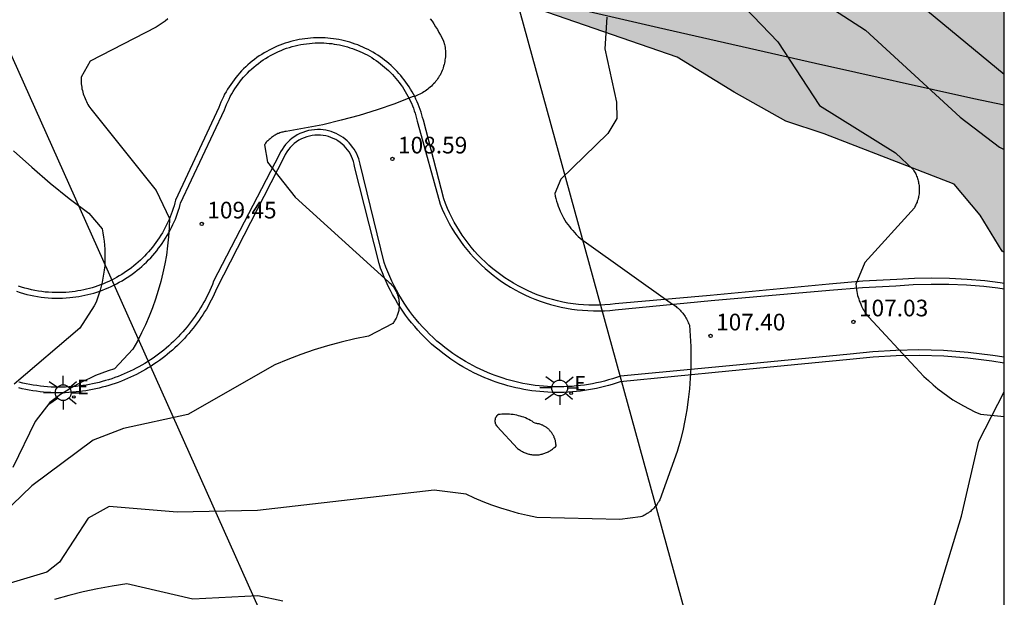
# Model space of a CAD drawing. Units: millimetres. Extents: x 584494 to 584844, y 4795540 to 4795790.
# Drawn here: x 584800 to 584844, y 4795635 to 4795661 of the extents above; entities that cross this region are included whole.
import ezdxf

# ---------------------------------------------------------------- set-up
doc = ezdxf.new("R2010")
doc.units = ezdxf.units.MM
for name, color, linetype in [('010106', 9, 'Continuous'), ('020104', 34, 'Continuous'), ('020204', 9, 'Continuous'), ('020308', 9, 'Continuous'), ('060113', 4, 'Continuous'), ('060135', 9, 'Continuous'), ('070101', 9, 'ALAMBRADA'), ('100106', 63, 'Continuous'), ('220104', 9, 'LINEA_ELECTRICA'), ('220207', 9, 'Continuous'), ('220307', 9, 'Continuous'), ('250206', 9, 'Continuous'), ('990504', 63, 'Continuous')]:
    doc.layers.add(name, color=color, linetype=linetype)
doc.layers.add('020105', color=24, linetype='Continuous', lineweight=30)
doc.styles.add('ARIAL', font='ARIAL.TTF', dxfattribs={"height": 1})
doc.styles.add('ROMANS', font='romans__.ttf', dxfattribs={"height": 1})
doc.linetypes.add('ALAMBRADA', pattern='A,1,[203,DONOSTI.shx,S=0.1,R=0,X=0,Y=0],1', length=2)
doc.linetypes.add('LINEA_ELECTRICA', pattern='A,7.5,-0.3,["E",Standard,S=0.25,R=0,X=-0.1,Y=-0.1],-0.3', length=8.1)

# ---------------------------------------------------------------- blocks, each defined once
blk = doc.blocks.new('COTAPU')
blk.add_circle((0, 0), 0.075)
blk = doc.blocks.new('REGALU')
blk.add_circle((0, 0), 0.055)
blk = doc.blocks.new('FAROLA')
for p, q in [((-0.63, 0.51), (-0.255, 0.245)), ((0, 0.355), (0, 0.755)), ((0.605, 0.49), (0.276, 0.223)), ((-0.355, 0), (-0.895, 0)), ((0.355, 0), (0.855, 0)), ((-0.65, -0.52), (-0.255, -0.24)), ((0, -0.355), (0, -0.755)), ((0.585, -0.52), (0.256, -0.246))]:
    blk.add_line(p, q)
blk.add_circle((0, 0), 0.355)

msp = doc.modelspace()

# ---------------------------------------------------------------- hatches: boundary and pattern name
at = {"layer": '990504'}
msp.add_hatch(color=256, dxfattribs=at).paths.add_polyline_path([(584835.798, 4795714.706), (584834.186, 4795713.428), (584831.667, 4795714.33), (584829.275, 4795715.722), (584826.467, 4795717.066), (584822.707, 4795716.802), (584820.683, 4795715.146), (584817.731, 4795712.138), (584812.347, 4795717.402), (584809.715, 4795720.298), (584807.115, 4795723.21), (584805.004, 4795726.298), (584802.94, 4795728.586), (584800.276, 4795729.418), (584799.164, 4795727.938), (584800.364, 4795723.138), (584801.571, 4795719.97), (584803.915, 4795716.498), (584805.603, 4795713.442), (584809.155, 4795710.106), (584812.115, 4795706.658), (584815.171, 4795703.786), (584817.739, 4795700.554), (584819.234, 4795696.219), (584819.602, 4795693.131), (584819.506, 4795690.483), (584818.962, 4795688.411), (584816.802, 4795684.803), (584813.546, 4795680.203), (584809.954, 4795674.715), (584805.722, 4795669.844), (584805.362, 4795667.908), (584805.898, 4795665.708), (584806.634, 4795664.284), (584809.21, 4795662.82), (584815.146, 4795662.196), (584817.698, 4795662.492), (584820.61, 4795662.716), (584823.546, 4795661.803), (584829.369, 4795659.787), (584831.937, 4795658.203), (584834.265, 4795656.899), (584836.001, 4795656.331), (584841.865, 4795654.067), (584843.025, 4795652.659), (584844.017, 4795651.043), (584844.115, 4795650.982), (584844.115, 4795675.333), (584843.657, 4795676.531), (584843.033, 4795678.819), (584842.993, 4795680.475), (584844.115, 4795681.419), (584844.117, 4795748.533), (584843.95, 4795748.643), (584838.302, 4795752.666), (584831.968, 4795757.745), (584826.857, 4795762.193), (584820.621, 4795767.755), (584816.256, 4795771.602), (584811.013, 4795775.978), (584807.079, 4795778.72), (584805.617, 4795779.303), (584805.057, 4795779.243), (584804.756, 4795778.775), (584804.794, 4795777.961), (584805.226, 4795776.52), (584807.003, 4795772.732), (584809.282, 4795768.924), (584811.335, 4795766.018), (584814.586, 4795761.789), (584816.509, 4795759.168), (584818.38, 4795756.077), (584819.518, 4795753.21), (584819.981, 4795750.093), (584819.726, 4795746.934), (584819.725, 4795744.35), (584820.006, 4795743.361), (584820.793, 4795741.908), (584822.932, 4795739.499), (584826.387, 4795733.798), (584831.332, 4795724.863), (584834.873, 4795719.356)])

# ---------------------------------------------------------------- linework, layer by layer
at = {"layer": '010106', "flags": 128}
msp.add_lwpolyline([(584494.122, 4795540.141), (584844.112, 4795540.133), (584844.118, 4795790.126), (584494.128, 4795790.134)], close=True, dxfattribs=at)
at = {"layer": '020104', "flags": 128}
for points, elevation in [([(584788.797, 4795692.42), (584790.767, 4795691.71), (584795.877, 4795689.06), (584814.026, 4795678.82), (584817.196, 4795677.25), (584822.746, 4795674.81), (584826.636, 4795672.06), (584829.666, 4795670.31), (584832.115, 4795667.11), (584834.015, 4795665.48), (584835.765, 4795664.43), (584840.305, 4795662.16), (584844.115, 4795659.019)], 104), ([(584830.165, 4795664.38), (584833.905, 4795660.47), (584835.785, 4795657.6), (584839.215, 4795655.48), (584840.015, 4795654.72), (584840.045, 4795654.67), (584840.075, 4795654.62), (584840.095, 4795654.57), (584840.125, 4795654.53), (584840.145, 4795654.48), (584840.165, 4795654.43), (584840.185, 4795654.38), (584840.205, 4795654.32), (584840.225, 4795654.27), (584840.235, 4795654.22), (584840.245, 4795654.17), (584840.255, 4795654.11), (584840.265, 4795654.06), (584840.275, 4795654), (584840.285, 4795653.95), (584840.285, 4795653.89), (584840.285, 4795653.84), (584840.285, 4795653.78), (584840.285, 4795653.73), (584840.275, 4795653.68), (584840.275, 4795653.62), (584840.265, 4795653.57), (584840.255, 4795653.51), (584840.245, 4795653.46), (584840.235, 4795653.41), (584840.215, 4795653.35), (584840.195, 4795653.3), (584840.185, 4795653.25), (584840.155, 4795653.2), (584840.135, 4795653.15), (584840.115, 4795653.1), (584840.085, 4795653.05), (584840.065, 4795653), (584837.835, 4795650.54), (584837.425, 4795649.561), (584837.435, 4795649.471), (584837.445, 4795649.391), (584837.455, 4795649.301), (584837.465, 4795649.221), (584837.485, 4795649.141), (584837.505, 4795649.051), (584837.525, 4795648.971), (584837.555, 4795648.891), (584837.575, 4795648.811), (584837.615, 4795648.731), (584837.645, 4795648.651), (584837.675, 4795648.571), (584837.715, 4795648.501), (584837.755, 4795648.421), (584837.805, 4795648.351), (584837.845, 4795648.271), (584837.895, 4795648.201), (584837.945, 4795648.131), (584838.005, 4795648.071), (584840.105, 4795645.811), (584840.295, 4795645.601), (584840.495, 4795645.401), (584840.695, 4795645.211), (584840.905, 4795645.021), (584841.125, 4795644.841), (584841.345, 4795644.671), (584841.575, 4795644.511), (584841.805, 4795644.351), (584842.045, 4795644.211), (584842.285, 4795644.071), (584842.535, 4795643.941), (584842.785, 4795643.811), (584843.045, 4795643.701), (584844.115, 4795643.596)], 106), ([(584818.236, 4795661.511), (584818.326, 4795661.401), (584818.406, 4795661.281), (584818.486, 4795661.151), (584818.566, 4795661.031), (584818.636, 4795660.901), (584818.706, 4795660.771), (584818.776, 4795660.641), (584818.836, 4795660.501), (584818.886, 4795660.361), (584818.906, 4795660.291), (584818.916, 4795660.221), (584818.916, 4795660.151), (584818.926, 4795660.081), (584818.926, 4795660.011), (584818.926, 4795659.941), (584818.926, 4795659.871), (584818.926, 4795659.801), (584818.916, 4795659.731), (584818.906, 4795659.661), (584818.896, 4795659.591), (584818.886, 4795659.521), (584818.866, 4795659.451), (584818.846, 4795659.381), (584818.826, 4795659.311), (584818.806, 4795659.241), (584818.776, 4795659.181), (584818.746, 4795659.111), (584818.716, 4795659.051), (584818.686, 4795658.981), (584818.646, 4795658.921), (584818.616, 4795658.861), (584818.576, 4795658.801), (584818.536, 4795658.741), (584818.486, 4795658.691), (584818.446, 4795658.631), (584818.396, 4795658.581), (584818.346, 4795658.531), (584818.296, 4795658.481), (584818.246, 4795658.431), (584818.186, 4795658.381), (584818.136, 4795658.341), (584818.076, 4795658.291), (584818.016, 4795658.251), (584817.956, 4795658.221), (584817.896, 4795658.181), (584817.836, 4795658.141), (584817.776, 4795658.111), (584817.706, 4795658.081), (584817.646, 4795658.061), (584817.576, 4795658.031), (584817.506, 4795658.011), (584817.436, 4795657.991), (584816.646, 4795657.681), (584815.846, 4795657.411), (584815.046, 4795657.161), (584814.226, 4795656.941), (584813.406, 4795656.741), (584812.576, 4795656.581), (584811.746, 4795656.441), (584811.696, 4795656.431), (584811.646, 4795656.421), (584811.606, 4795656.411), (584811.556, 4795656.401), (584811.516, 4795656.391), (584811.466, 4795656.371), (584811.426, 4795656.351), (584811.376, 4795656.341), (584811.336, 4795656.321), (584811.296, 4795656.301), (584811.256, 4795656.271), (584811.216, 4795656.251), (584811.176, 4795656.231), (584811.136, 4795656.201), (584811.096, 4795656.171), (584811.056, 4795656.141), (584811.026, 4795656.111), (584810.986, 4795656.081), (584810.956, 4795656.051), (584810.926, 4795656.021), (584810.886, 4795655.981), (584810.856, 4795655.951), (584810.826, 4795655.911), (584810.806, 4795655.871), (584810.776, 4795655.831), (584810.916, 4795655.061), (584812.156, 4795653.471), (584816.366, 4795649.661), (584816.396, 4795649.631), (584816.436, 4795649.601), (584816.466, 4795649.571), (584816.496, 4795649.531), (584816.526, 4795649.501), (584816.556, 4795649.461), (584816.586, 4795649.431), (584816.616, 4795649.391), (584816.636, 4795649.351), (584816.666, 4795649.311), (584816.686, 4795649.271), (584816.706, 4795649.231), (584816.726, 4795649.191), (584816.746, 4795649.141), (584816.766, 4795649.101), (584816.776, 4795649.061), (584816.796, 4795649.011), (584816.806, 4795648.971), (584816.816, 4795648.921), (584816.826, 4795648.881), (584816.836, 4795648.831), (584816.836, 4795648.791), (584816.846, 4795648.741), (584816.846, 4795648.701), (584816.846, 4795648.651), (584816.846, 4795648.601), (584816.846, 4795648.561), (584816.846, 4795648.511), (584816.836, 4795648.461), (584816.836, 4795648.421), (584816.826, 4795648.371), (584816.816, 4795648.331), (584816.806, 4795648.281), (584816.786, 4795648.241), (584816.776, 4795648.191), (584816.756, 4795648.151), (584816.746, 4795648.111), (584816.726, 4795648.061), (584816.706, 4795648.021), (584816.686, 4795647.981), (584816.656, 4795647.941), (584816.636, 4795647.901), (584816.606, 4795647.861), (584816.586, 4795647.831), (584816.556, 4795647.791), (584815.466, 4795647.221), (584814.846, 4795647.091), (584814.236, 4795646.951), (584813.616, 4795646.781), (584813.016, 4795646.591), (584812.416, 4795646.391), (584811.826, 4795646.161), (584811.236, 4795645.921), (584807.316, 4795643.681), (584804.416, 4795643.061), (584803.056, 4795642.531), (584800.296, 4795640.472), (584796.286, 4795636.622)], 108), ([(584826.206, 4795661.58), (584826.116, 4795660.16), (584826.645, 4795657.761), (584826.655, 4795657.021), (584826.245, 4795656.341), (584824.135, 4795654.281), (584823.855, 4795653.641), (584823.875, 4795653.521), (584823.905, 4795653.411), (584823.935, 4795653.301), (584823.975, 4795653.181), (584824.005, 4795653.071), (584824.055, 4795652.961), (584824.095, 4795652.851), (584824.145, 4795652.751), (584824.205, 4795652.641), (584824.255, 4795652.541), (584824.315, 4795652.441), (584824.375, 4795652.341), (584824.445, 4795652.241), (584824.515, 4795652.151), (584824.585, 4795652.061), (584824.665, 4795651.971), (584824.745, 4795651.881), (584824.825, 4795651.791), (584824.915, 4795651.711), (584824.995, 4795651.631), (584825.085, 4795651.561), (584825.185, 4795651.491), (584829.165, 4795648.661), (584829.225, 4795648.621), (584829.275, 4795648.591), (584829.325, 4795648.551), (584829.365, 4795648.511), (584829.415, 4795648.471), (584829.465, 4795648.431), (584829.505, 4795648.391), (584829.545, 4795648.341), (584829.585, 4795648.301), (584829.625, 4795648.251), (584829.665, 4795648.201), (584829.705, 4795648.151), (584829.735, 4795648.101), (584829.765, 4795648.041), (584829.795, 4795647.991), (584829.825, 4795647.941), (584829.855, 4795647.881), (584829.875, 4795647.821), (584829.895, 4795647.771), (584829.925, 4795647.711), (584829.965, 4795647.231), (584829.985, 4795646.751), (584829.995, 4795646.271), (584829.995, 4795645.791), (584829.965, 4795645.321), (584829.925, 4795644.841), (584829.875, 4795644.361), (584829.805, 4795643.891), (584829.725, 4795643.421), (584829.625, 4795642.951), (584829.505, 4795642.481), (584829.375, 4795642.021), (584828.595, 4795639.841), (584828.565, 4795639.791), (584828.535, 4795639.741), (584828.505, 4795639.701), (584828.475, 4795639.651), (584828.445, 4795639.601), (584828.405, 4795639.561), (584828.365, 4795639.521), (584828.325, 4795639.471), (584828.285, 4795639.431), (584828.245, 4795639.391), (584828.205, 4795639.361), (584828.165, 4795639.321), (584828.115, 4795639.291), (584828.075, 4795639.251), (584828.025, 4795639.221), (584827.975, 4795639.191), (584827.925, 4795639.161), (584827.875, 4795639.141), (584827.825, 4795639.111), (584827.775, 4795639.091), (584827.715, 4795639.071), (584826.785, 4795638.961), (584823.045, 4795639.051), (584822.635, 4795639.131), (584822.225, 4795639.231), (584821.825, 4795639.341), (584821.425, 4795639.461), (584821.025, 4795639.601), (584820.635, 4795639.751), (584820.245, 4795639.911), (584819.865, 4795640.091), (584818.425, 4795640.281), (584810.456, 4795639.361), (584806.836, 4795639.291), (584803.776, 4795639.542), (584802.826, 4795639.012), (584801.536, 4795637.032), (584800.966, 4795636.582), (584798.696, 4795635.912)], 107), ([(584806.426, 4795661.511), (584806.296, 4795661.411), (584806.156, 4795661.311), (584806.026, 4795661.221), (584805.886, 4795661.141), (584802.916, 4795659.601), (584802.516, 4795658.881), (584802.506, 4795658.801), (584802.506, 4795658.731), (584802.516, 4795658.651), (584802.516, 4795658.581), (584802.526, 4795658.501), (584802.536, 4795658.431), (584802.546, 4795658.351), (584802.566, 4795658.281), (584802.586, 4795658.201), (584802.606, 4795658.131), (584802.626, 4795658.061), (584802.656, 4795657.991), (584802.686, 4795657.921), (584802.716, 4795657.851), (584802.746, 4795657.781), (584802.776, 4795657.711), (584802.816, 4795657.651), (584802.856, 4795657.581), (584802.896, 4795657.521), (584802.946, 4795657.461), (584805.886, 4795653.781), (584806.496, 4795652.511), (584806.486, 4795652.101), (584806.456, 4795651.691), (584806.406, 4795651.281), (584806.356, 4795650.871), (584806.286, 4795650.471), (584806.196, 4795650.071), (584806.096, 4795649.671), (584805.986, 4795649.271), (584805.866, 4795648.881), (584805.726, 4795648.491), (584805.576, 4795648.111), (584805.416, 4795647.731), (584805.236, 4795647.361), (584805.046, 4795646.991), (584804.846, 4795646.631), (584804.016, 4795645.741), (584803.726, 4795645.651), (584803.446, 4795645.551), (584803.166, 4795645.441), (584802.886, 4795645.311), (584802.616, 4795645.181), (584802.356, 4795645.051), (584802.086, 4795644.901), (584801.836, 4795644.741), (584801.576, 4795644.581), (584801.336, 4795644.401), (584801.096, 4795644.221), (584800.436, 4795643.371), (584799.426, 4795641.302)], 109), ([(584821.315, 4795643.681), (584821.305, 4795643.681), (584821.295, 4795643.671), (584821.285, 4795643.661), (584821.275, 4795643.651), (584821.265, 4795643.651), (584821.255, 4795643.641), (584821.245, 4795643.631), (584821.235, 4795643.621), (584821.235, 4795643.611), (584821.225, 4795643.601), (584821.215, 4795643.591), (584821.215, 4795643.581), (584821.205, 4795643.571), (584821.195, 4795643.561), (584821.195, 4795643.551), (584821.185, 4795643.541), (584821.185, 4795643.531), (584821.175, 4795643.521), (584821.175, 4795643.501), (584821.175, 4795643.491), (584821.165, 4795643.481), (584821.165, 4795643.471), (584821.165, 4795643.461), (584821.165, 4795643.451), (584821.155, 4795643.431), (584821.155, 4795643.421), (584821.155, 4795643.411), (584821.155, 4795643.401), (584821.155, 4795643.391), (584821.155, 4795643.371), (584821.155, 4795643.361), (584821.155, 4795643.351), (584821.165, 4795643.341), (584821.165, 4795643.331), (584821.165, 4795643.311), (584821.165, 4795643.301), (584821.175, 4795643.291), (584821.175, 4795643.281), (584821.185, 4795643.271), (584821.185, 4795643.261), (584821.195, 4795643.251), (584821.195, 4795643.241), (584821.205, 4795643.221), (584821.205, 4795643.211), (584821.215, 4795643.201), (584821.225, 4795643.191), (584821.225, 4795643.181), (584821.235, 4795643.181), (584821.245, 4795643.171), (584821.255, 4795643.161), (584821.255, 4795643.151), (584821.265, 4795643.141), (584822.185, 4795642.151), (584822.225, 4795642.121), (584822.255, 4795642.101), (584822.295, 4795642.071), (584822.325, 4795642.051), (584822.365, 4795642.031), (584822.405, 4795642.011), (584822.445, 4795641.991), (584822.485, 4795641.971), (584822.525, 4795641.951), (584822.565, 4795641.941), (584822.605, 4795641.921), (584822.645, 4795641.911), (584822.685, 4795641.901), (584822.725, 4795641.891), (584822.765, 4795641.881), (584822.815, 4795641.881), (584822.855, 4795641.871), (584822.895, 4795641.871), (584822.945, 4795641.861), (584822.985, 4795641.861), (584823.025, 4795641.861), (584823.075, 4795641.871), (584823.115, 4795641.871), (584823.155, 4795641.871), (584823.205, 4795641.881), (584823.245, 4795641.891), (584823.285, 4795641.901), (584823.325, 4795641.911), (584823.365, 4795641.921), (584823.405, 4795641.941), (584823.445, 4795641.951), (584823.485, 4795641.971), (584823.525, 4795641.991), (584823.565, 4795642.001), (584823.605, 4795642.031), (584823.645, 4795642.051), (584823.675, 4795642.071), (584823.715, 4795642.091), (584823.755, 4795642.121), (584823.785, 4795642.151), (584823.815, 4795642.181), (584823.845, 4795642.201), (584823.885, 4795642.231), (584823.915, 4795642.271), (584823.915, 4795642.301), (584823.905, 4795642.341), (584823.905, 4795642.371), (584823.905, 4795642.411), (584823.895, 4795642.441), (584823.885, 4795642.481), (584823.885, 4795642.511), (584823.875, 4795642.541), (584823.865, 4795642.581), (584823.855, 4795642.611), (584823.835, 4795642.641), (584823.825, 4795642.681), (584823.815, 4795642.711), (584823.795, 4795642.741), (584823.775, 4795642.771), (584823.755, 4795642.801), (584823.745, 4795642.831), (584823.725, 4795642.861), (584823.695, 4795642.891), (584823.675, 4795642.921), (584823.655, 4795642.941), (584823.635, 4795642.971), (584823.605, 4795643.001), (584823.585, 4795643.021), (584823.555, 4795643.041), (584823.525, 4795643.071), (584823.495, 4795643.091), (584823.475, 4795643.111), (584823.445, 4795643.131), (584823.415, 4795643.151), (584823.385, 4795643.161), (584823.355, 4795643.181), (584823.315, 4795643.201), (584823.285, 4795643.211), (584823.255, 4795643.221), (584823.225, 4795643.241), (584823.185, 4795643.251), (584823.155, 4795643.261), (584823.115, 4795643.271), (584823.085, 4795643.271), (584823.045, 4795643.281), (584823.015, 4795643.281), (584822.975, 4795643.291), (584822.905, 4795643.331), (584822.835, 4795643.381), (584822.765, 4795643.421), (584822.695, 4795643.461), (584822.615, 4795643.491), (584822.535, 4795643.531), (584822.465, 4795643.561), (584822.385, 4795643.581), (584822.305, 4795643.611), (584822.225, 4795643.631), (584822.145, 4795643.651), (584822.055, 4795643.671), (584821.975, 4795643.681), (584821.895, 4795643.691), (584821.815, 4795643.701), (584821.725, 4795643.701), (584821.645, 4795643.701), (584821.555, 4795643.701), (584821.475, 4795643.701), (584821.395, 4795643.691), (584821.315, 4795643.681)], 108), ([(584811.605, 4795635.281), (584810.475, 4795635.521), (584807.546, 4795635.362), (584804.576, 4795636.052), (584803.916, 4795635.952), (584803.256, 4795635.832), (584802.606, 4795635.692), (584801.956, 4795635.532), (584801.316, 4795635.352)], 106)]:
    msp.add_lwpolyline(points, dxfattribs=dict(at, elevation=elevation))
at = {"layer": '020105', "flags": 128}
for points, elevation in [([(584801.663, 4795683.909), (584807.546, 4795680.36), (584815.986, 4795675.6), (584821.966, 4795673.06), (584823.476, 4795672.22), (584831.845, 4795664.9), (584837.865, 4795661), (584842.135, 4795657.08), (584843.905, 4795655.73), (584844.115, 4795655.621)], 105), ([(584799.466, 4795655.561), (584800.286, 4795654.821), (584801.116, 4795654.111), (584801.976, 4795653.421), (584802.856, 4795652.761), (584803.456, 4795652.051), (584803.496, 4795651.871), (584803.526, 4795651.681), (584803.546, 4795651.501), (584803.566, 4795651.311), (584803.586, 4795651.131), (584803.586, 4795650.941), (584803.586, 4795650.751), (584803.586, 4795650.571), (584803.576, 4795650.381), (584803.556, 4795650.191), (584803.526, 4795650.011), (584803.496, 4795649.831), (584803.466, 4795649.641), (584803.416, 4795649.461), (584803.366, 4795649.281), (584803.316, 4795649.101), (584803.246, 4795648.931), (584803.186, 4795648.751), (584803.106, 4795648.581), (584802.446, 4795647.571), (584799.486, 4795645.051)], 110)]:
    msp.add_lwpolyline(points, dxfattribs=dict(at, elevation=elevation))
at = {"layer": '060113'}
msp.add_polyline3d([(584844.115, 4795645.999, 106.649), (584843.563, 4795646.094, 106.684), (584842.478, 4795646.229, 106.756), (584841.388, 4795646.312, 106.829), (584840.295, 4795646.346, 106.901), (584839.247, 4795646.33, 106.966), (584838.2, 4795646.267, 107.032), (584837.158, 4795646.159, 107.097), (584831.708, 4795645.635, 107.43), (584826.799, 4795645.153, 107.709), (584826.625, 4795645.094, 107.718), (584826.45, 4795645.039, 107.727), (584826.274, 4795644.988, 107.736), (584826.097, 4795644.941, 107.745), (584825.919, 4795644.897, 107.754), (584825.74, 4795644.857, 107.763), (584825.56, 4795644.822, 107.772), (584825.379, 4795644.79, 107.781), (584825.198, 4795644.762, 107.79), (584825.016, 4795644.738, 107.799), (584824.834, 4795644.718, 107.808), (584824.651, 4795644.701, 107.818), (584824.468, 4795644.689, 107.827), (584824.285, 4795644.681, 107.836), (584824.101, 4795644.677, 107.845), (584823.918, 4795644.676, 107.854), (584823.735, 4795644.68, 107.863), (584823.551, 4795644.688, 107.872), (584823.368, 4795644.699, 107.881), (584823.185, 4795644.715, 107.89), (584823.003, 4795644.734, 107.899), (584822.821, 4795644.757, 107.908), (584822.64, 4795644.785, 107.917), (584822.459, 4795644.816, 107.926), (584822.279, 4795644.851, 107.935), (584822.1, 4795644.89, 107.944), (584821.921, 4795644.933, 107.953), (584821.744, 4795644.98, 107.962), (584821.568, 4795645.03, 107.971), (584821.392, 4795645.084, 107.98), (584821.218, 4795645.142, 107.989), (584821.046, 4795645.204, 107.999), (584820.874, 4795645.27, 108.008), (584820.705, 4795645.339, 108.017), (584820.536, 4795645.412, 108.026), (584820.37, 4795645.489, 108.035), (584820.205, 4795645.569, 108.044), (584820.041, 4795645.652, 108.053), (584819.88, 4795645.739, 108.062), (584819.72, 4795645.83, 108.071), (584819.533, 4795645.943, 108.082), (584819.348, 4795646.06, 108.094), (584819.166, 4795646.182, 108.105), (584818.988, 4795646.309, 108.116), (584818.812, 4795646.441, 108.127), (584818.641, 4795646.576, 108.139), (584818.472, 4795646.717, 108.15), (584818.308, 4795646.861, 108.161), (584818.147, 4795647.01, 108.172), (584817.99, 4795647.163, 108.184), (584817.837, 4795647.32, 108.195), (584817.689, 4795647.48, 108.206), (584817.544, 4795647.645, 108.218), (584817.404, 4795647.813, 108.229), (584817.268, 4795647.985, 108.24), (584817.137, 4795648.16, 108.251), (584817.01, 4795648.339, 108.263), (584816.888, 4795648.52, 108.274), (584816.77, 4795648.705, 108.285), (584816.658, 4795648.893, 108.297), (584816.55, 4795649.084, 108.308), (584816.447, 4795649.277, 108.319), (584816.349, 4795649.473, 108.33), (584816.256, 4795649.671, 108.342), (584816.169, 4795649.872, 108.353), (584816.086, 4795650.075, 108.364), (584816.009, 4795650.28, 108.376), (584815.938, 4795650.487, 108.387), (584814.838, 4795654.854, 108.632), (584814.816, 4795654.97, 108.648), (584814.785, 4795655.085, 108.663), (584814.747, 4795655.197, 108.679), (584814.701, 4795655.306, 108.695), (584814.647, 4795655.411, 108.71), (584814.586, 4795655.513, 108.726), (584814.518, 4795655.61, 108.742), (584814.443, 4795655.702, 108.757), (584814.362, 4795655.788, 108.773), (584814.275, 4795655.868, 108.789), (584814.182, 4795655.942, 108.804), (584814.085, 4795656.01, 108.82), (584813.983, 4795656.07, 108.836), (584813.877, 4795656.123, 108.851), (584813.767, 4795656.168, 108.867), (584813.655, 4795656.205, 108.883), (584813.54, 4795656.235, 108.899), (584813.424, 4795656.256, 108.914), (584813.306, 4795656.269, 108.93), (584813.178, 4795656.273, 108.949), (584813.051, 4795656.268, 108.967), (584812.924, 4795656.253, 108.986), (584812.799, 4795656.229, 109.005), (584812.676, 4795656.195, 109.023), (584812.556, 4795656.152, 109.042), (584812.44, 4795656.1, 109.061), (584812.328, 4795656.039, 109.079), (584812.22, 4795655.97, 109.098), (584812.119, 4795655.893, 109.117), (584812.023, 4795655.808, 109.135), (584811.935, 4795655.716, 109.154), (584811.853, 4795655.618, 109.173), (584811.78, 4795655.514, 109.192), (584811.714, 4795655.405, 109.21), (584811.657, 4795655.291, 109.229), (584808.627, 4795649.379, 109.652), (584808.567, 4795649.241, 109.659), (584808.505, 4795649.104, 109.665), (584808.44, 4795648.968, 109.672), (584808.372, 4795648.834, 109.679), (584808.302, 4795648.7, 109.686), (584808.229, 4795648.569, 109.692), (584808.154, 4795648.438, 109.699), (584808.076, 4795648.31, 109.706), (584807.996, 4795648.182, 109.713), (584807.913, 4795648.057, 109.719), (584807.827, 4795647.933, 109.726), (584807.74, 4795647.81, 109.733), (584807.649, 4795647.69, 109.74), (584807.557, 4795647.571, 109.746), (584807.462, 4795647.454, 109.753), (584807.365, 4795647.339, 109.76), (584807.266, 4795647.226, 109.767), (584807.164, 4795647.115, 109.773), (584807.061, 4795647.005, 109.78), (584806.955, 4795646.898, 109.787), (584806.847, 4795646.793, 109.794), (584806.737, 4795646.69, 109.8), (584806.625, 4795646.59, 109.807), (584806.512, 4795646.491, 109.814), (584806.396, 4795646.395, 109.821), (584806.278, 4795646.301, 109.827), (584806.159, 4795646.209, 109.834), (584806.038, 4795646.12, 109.841), (584805.915, 4795646.033, 109.848), (584805.79, 4795645.948, 109.854), (584805.664, 4795645.866, 109.861), (584805.536, 4795645.787, 109.868), (584805.407, 4795645.71, 109.874), (584805.276, 4795645.635, 109.881), (584805.144, 4795645.563, 109.888), (584805.01, 4795645.494, 109.895), (584804.876, 4795645.427, 109.901), (584804.739, 4795645.363, 109.908), (584804.602, 4795645.302, 109.915), (584804.463, 4795645.243, 109.922), (584804.323, 4795645.187, 109.928), (584804.183, 4795645.134, 109.935), (584804.041, 4795645.083, 109.942), (584803.898, 4795645.036, 109.949), (584803.754, 4795644.991, 109.955), (584803.61, 4795644.949, 109.962), (584803.464, 4795644.909, 109.969), (584803.318, 4795644.873, 109.976), (584803.172, 4795644.84, 109.982), (584803.024, 4795644.809, 109.989), (584802.876, 4795644.781, 109.996), (584802.728, 4795644.756, 110.003), (584802.579, 4795644.734, 110.009), (584802.43, 4795644.715, 110.016), (584802.28, 4795644.699, 110.023), (584802.118, 4795644.685, 110.03), (584801.956, 4795644.675, 110.038), (584801.794, 4795644.668, 110.045), (584801.631, 4795644.664, 110.052), (584801.469, 4795644.663, 110.06), (584801.306, 4795644.666, 110.067), (584801.144, 4795644.673, 110.074), (584800.982, 4795644.683, 110.082), (584800.82, 4795644.696, 110.089), (584800.658, 4795644.713, 110.096), (584800.497, 4795644.733, 110.104), (584800.336, 4795644.757, 110.111), (584800.176, 4795644.784, 110.118), (584800.016, 4795644.814, 110.126), (584799.857, 4795644.848, 110.133), (584799.699, 4795644.885, 110.14)], dxfattribs=at)
at = {"layer": '060135'}
for points in [[(584799.602, 4795649.236, 110.22), (584799.756, 4795649.185, 110.206), (584799.911, 4795649.139, 110.193), (584800.067, 4795649.097, 110.179), (584800.225, 4795649.06, 110.166), (584800.384, 4795649.027, 110.152), (584800.543, 4795648.999, 110.139), (584800.703, 4795648.975, 110.126), (584800.864, 4795648.956, 110.112), (584801.026, 4795648.941, 110.099), (584801.187, 4795648.931, 110.085), (584801.349, 4795648.925, 110.072), (584801.511, 4795648.925, 110.058), (584801.673, 4795648.928, 110.045), (584801.835, 4795648.936, 110.031), (584801.996, 4795648.949, 110.018), (584802.134, 4795648.964, 110.007), (584802.272, 4795648.982, 109.997), (584802.409, 4795649.003, 109.986), (584802.545, 4795649.028, 109.976), (584802.681, 4795649.056, 109.965), (584802.816, 4795649.087, 109.955), (584802.95, 4795649.122, 109.944), (584803.084, 4795649.159, 109.933), (584803.216, 4795649.2, 109.923), (584803.348, 4795649.245, 109.912), (584803.478, 4795649.292, 109.902), (584803.607, 4795649.342, 109.891), (584803.735, 4795649.396, 109.881), (584803.862, 4795649.453, 109.87), (584803.987, 4795649.513, 109.86), (584804.11, 4795649.575, 109.849), (584804.232, 4795649.641, 109.839), (584804.353, 4795649.71, 109.828), (584804.472, 4795649.781, 109.817), (584804.589, 4795649.856, 109.807), (584804.704, 4795649.933, 109.796), (584804.817, 4795650.013, 109.786), (584804.928, 4795650.096, 109.775), (584805.037, 4795650.182, 109.765), (584805.144, 4795650.27, 109.754), (584805.249, 4795650.36, 109.744), (584805.352, 4795650.454, 109.733), (584805.452, 4795650.549, 109.723), (584805.55, 4795650.647, 109.712), (584805.646, 4795650.748, 109.701), (584805.739, 4795650.85, 109.691), (584805.83, 4795650.955, 109.68), (584805.918, 4795651.062, 109.67), (584806.003, 4795651.172, 109.659), (584806.086, 4795651.283, 109.649), (584806.166, 4795651.396, 109.638), (584806.243, 4795651.511, 109.628), (584806.318, 4795651.628, 109.617), (584806.389, 4795651.747, 109.606), (584806.458, 4795651.867, 109.596), (584806.524, 4795651.989, 109.585), (584806.587, 4795652.113, 109.575), (584806.646, 4795652.238, 109.564), (584806.703, 4795652.365, 109.554), (584806.757, 4795652.493, 109.543), (584806.807, 4795652.622, 109.533), (584806.855, 4795652.752, 109.522), (584806.899, 4795652.884, 109.512), (584806.94, 4795653.016, 109.501), (584806.977, 4795653.15, 109.49), (584806.995, 4795653.207, 109.407), (584808.972, 4795657.409, 109.126), (584809.018, 4795657.532, 109.12), (584809.067, 4795657.654, 109.114), (584809.12, 4795657.775, 109.108), (584809.176, 4795657.894, 109.103), (584809.235, 4795658.011, 109.097), (584809.298, 4795658.126, 109.091), (584809.365, 4795658.24, 109.085), (584809.434, 4795658.352, 109.079), (584809.507, 4795658.461, 109.073), (584809.583, 4795658.568, 109.068), (584809.662, 4795658.674, 109.062), (584809.744, 4795658.776, 109.056), (584809.829, 4795658.877, 109.05), (584809.917, 4795658.975, 109.044), (584810.008, 4795659.07, 109.038), (584810.101, 4795659.162, 109.033), (584810.197, 4795659.252, 109.027), (584810.296, 4795659.339, 109.021), (584810.397, 4795659.423, 109.015), (584810.501, 4795659.504, 109.009), (584810.607, 4795659.582, 109.003), (584810.715, 4795659.657, 108.997), (584810.825, 4795659.729, 108.992), (584810.937, 4795659.798, 108.986), (584811.051, 4795659.863, 108.98), (584811.167, 4795659.925, 108.974), (584811.285, 4795659.984, 108.968), (584811.404, 4795660.039, 108.962), (584811.525, 4795660.09, 108.957), (584811.648, 4795660.138, 108.951), (584811.772, 4795660.183, 108.945), (584811.897, 4795660.224, 108.939), (584812.023, 4795660.261, 108.933), (584812.15, 4795660.295, 108.927), (584812.278, 4795660.325, 108.922), (584812.407, 4795660.351, 108.916), (584812.537, 4795660.373, 108.91), (584812.667, 4795660.392, 108.904), (584812.797, 4795660.407, 108.898), (584812.929, 4795660.418, 108.892), (584813.06, 4795660.425, 108.887), (584813.191, 4795660.428, 108.881), (584813.323, 4795660.428, 108.875), (584813.443, 4795660.424, 108.87), (584813.563, 4795660.417, 108.864), (584813.683, 4795660.407, 108.859), (584813.803, 4795660.394, 108.853), (584813.922, 4795660.377, 108.848), (584814.041, 4795660.358, 108.843), (584814.159, 4795660.335, 108.837), (584814.277, 4795660.309, 108.832), (584814.393, 4795660.28, 108.827), (584814.509, 4795660.248, 108.821), (584814.624, 4795660.212, 108.816), (584814.738, 4795660.174, 108.81), (584814.852, 4795660.133, 108.805), (584814.963, 4795660.089, 108.8), (584815.074, 4795660.042, 108.794), (584815.184, 4795659.991, 108.789), (584815.292, 4795659.938, 108.784), (584815.398, 4795659.883, 108.778), (584815.503, 4795659.824, 108.773), (584815.607, 4795659.762, 108.767), (584815.709, 4795659.698, 108.762), (584815.809, 4795659.631, 108.757), (584815.907, 4795659.562, 108.751), (584816.003, 4795659.49, 108.746), (584816.098, 4795659.415, 108.741), (584816.19, 4795659.338, 108.735), (584816.28, 4795659.259, 108.73), (584816.369, 4795659.177, 108.724), (584816.455, 4795659.093, 108.719), (584816.538, 4795659.006, 108.714), (584816.62, 4795658.917, 108.708), (584816.699, 4795658.827, 108.703), (584816.775, 4795658.734, 108.698), (584816.849, 4795658.639, 108.692), (584816.921, 4795658.542, 108.687), (584816.99, 4795658.443, 108.682), (584817.056, 4795658.343, 108.676), (584817.12, 4795658.241, 108.671), (584817.181, 4795658.137, 108.665), (584817.239, 4795658.032, 108.66), (584817.294, 4795657.925, 108.655), (584817.346, 4795657.816, 108.649), (584817.396, 4795657.707, 108.644), (584817.442, 4795657.596, 108.639), (584817.486, 4795657.483, 108.633), (584817.527, 4795657.37, 108.628), (584817.564, 4795657.256, 108.622), (584817.599, 4795657.141, 108.617), (584817.63, 4795657.024, 108.612), (584817.658, 4795656.907, 108.606), (584817.684, 4795656.79, 108.601), (584818.698, 4795653.154, 108.416), (584818.788, 4795652.934, 108.395), (584818.885, 4795652.718, 108.374), (584818.988, 4795652.504, 108.353), (584819.099, 4795652.294, 108.332), (584819.216, 4795652.087, 108.311), (584819.339, 4795651.885, 108.29), (584819.469, 4795651.686, 108.269), (584819.605, 4795651.491, 108.248), (584819.747, 4795651.301, 108.227), (584819.894, 4795651.115, 108.206), (584820.048, 4795650.934, 108.185), (584820.207, 4795650.758, 108.164), (584820.372, 4795650.587, 108.143), (584820.542, 4795650.421, 108.122), (584820.717, 4795650.261, 108.101), (584820.897, 4795650.106, 108.08), (584821.081, 4795649.957, 108.059), (584821.271, 4795649.814, 108.038), (584821.464, 4795649.677, 108.017), (584821.662, 4795649.546, 107.996), (584821.864, 4795649.421, 107.975), (584822.077, 4795649.299, 107.957), (584822.294, 4795649.183, 107.939), (584822.515, 4795649.075, 107.922), (584822.738, 4795648.974, 107.904), (584822.965, 4795648.88, 107.886), (584823.195, 4795648.794, 107.868), (584823.428, 4795648.715, 107.851), (584823.663, 4795648.644, 107.833), (584823.9, 4795648.581, 107.815), (584824.139, 4795648.525, 107.797), (584824.38, 4795648.477, 107.78), (584824.622, 4795648.437, 107.762), (584824.866, 4795648.405, 107.744), (584825.11, 4795648.38, 107.726), (584825.355, 4795648.364, 107.709), (584825.601, 4795648.356, 107.691), (584825.846, 4795648.355, 107.673), (584826.092, 4795648.363, 107.655), (584826.337, 4795648.378, 107.638), (584826.581, 4795648.402, 107.62), (584830.91, 4795648.822, 107.362), (584836.238, 4795649.285, 107.052), (584837.728, 4795649.408, 106.969), (584839.222, 4795649.485, 106.886), (584840.017, 4795649.539, 106.839), (584840.814, 4795649.563, 106.793), (584841.611, 4795649.559, 106.746), (584842.407, 4795649.525, 106.7), (584843.202, 4795649.462, 106.653), (584843.82, 4795649.393, 106.617), (584844.115, 4795649.352, 106.599)], [(584844.115, 4795649.593, 106.665), (584843.937, 4795649.619, 106.676), (584843.234, 4795649.701, 106.719), (584842.443, 4795649.768, 106.768), (584841.651, 4795649.808, 106.816), (584840.858, 4795649.822, 106.865), (584840.064, 4795649.808, 106.913), (584839.272, 4795649.767, 106.962), (584837.744, 4795649.691, 107.047), (584836.22, 4795649.558, 107.133), (584830.858, 4795649.051, 107.446), (584826.586, 4795648.665, 107.69), (584826.349, 4795648.638, 107.708), (584826.112, 4795648.619, 107.726), (584825.874, 4795648.608, 107.744), (584825.635, 4795648.604, 107.762), (584825.397, 4795648.609, 107.779), (584825.159, 4795648.621, 107.797), (584824.921, 4795648.641, 107.815), (584824.684, 4795648.67, 107.833), (584824.449, 4795648.705, 107.851), (584824.214, 4795648.749, 107.869), (584823.982, 4795648.801, 107.887), (584823.751, 4795648.86, 107.905), (584823.522, 4795648.926, 107.923), (584823.295, 4795649.001, 107.941), (584823.071, 4795649.082, 107.958), (584822.85, 4795649.171, 107.976), (584822.632, 4795649.268, 107.994), (584822.417, 4795649.371, 108.012), (584822.206, 4795649.481, 108.03), (584821.998, 4795649.599, 108.048), (584821.803, 4795649.718, 108.069), (584821.612, 4795649.843, 108.089), (584821.425, 4795649.974, 108.11), (584821.241, 4795650.111, 108.13), (584821.063, 4795650.254, 108.151), (584820.889, 4795650.402, 108.171), (584820.72, 4795650.556, 108.192), (584820.555, 4795650.715, 108.213), (584820.396, 4795650.879, 108.233), (584820.242, 4795651.048, 108.254), (584820.094, 4795651.222, 108.274), (584819.951, 4795651.4, 108.295), (584819.814, 4795651.583, 108.316), (584819.683, 4795651.77, 108.336), (584819.558, 4795651.962, 108.357), (584819.438, 4795652.157, 108.377), (584819.326, 4795652.356, 108.398), (584819.219, 4795652.558, 108.419), (584819.119, 4795652.764, 108.439), (584819.025, 4795652.972, 108.46), (584818.939, 4795653.184, 108.48), (584818.859, 4795653.398, 108.501), (584817.934, 4795656.941, 108.698), (584817.903, 4795657.063, 108.703), (584817.869, 4795657.185, 108.708), (584817.832, 4795657.306, 108.713), (584817.792, 4795657.426, 108.718), (584817.749, 4795657.545, 108.723), (584817.702, 4795657.662, 108.728), (584817.653, 4795657.779, 108.732), (584817.6, 4795657.894, 108.737), (584817.545, 4795658.008, 108.742), (584817.486, 4795658.12, 108.747), (584817.425, 4795658.23, 108.752), (584817.361, 4795658.339, 108.757), (584817.294, 4795658.446, 108.762), (584817.224, 4795658.552, 108.767), (584817.151, 4795658.655, 108.772), (584817.076, 4795658.757, 108.777), (584816.998, 4795658.856, 108.782), (584816.918, 4795658.954, 108.787), (584816.834, 4795659.049, 108.792), (584816.749, 4795659.143, 108.797), (584816.661, 4795659.233, 108.802), (584816.571, 4795659.322, 108.807), (584816.478, 4795659.408, 108.812), (584816.383, 4795659.492, 108.816), (584816.287, 4795659.573, 108.821), (584816.188, 4795659.652, 108.826), (584816.086, 4795659.728, 108.831), (584815.983, 4795659.801, 108.836), (584815.879, 4795659.872, 108.841), (584815.772, 4795659.94, 108.846), (584815.663, 4795660.005, 108.851), (584815.553, 4795660.067, 108.856), (584815.442, 4795660.126, 108.861), (584815.328, 4795660.182, 108.866), (584815.214, 4795660.236, 108.871), (584815.098, 4795660.286, 108.876), (584814.98, 4795660.333, 108.881), (584814.862, 4795660.377, 108.886), (584814.742, 4795660.419, 108.891), (584814.622, 4795660.456, 108.896), (584814.5, 4795660.491, 108.9), (584814.378, 4795660.523, 108.905), (584814.254, 4795660.551, 108.91), (584814.13, 4795660.576, 108.915), (584814.006, 4795660.598, 108.92), (584813.881, 4795660.616, 108.925), (584813.755, 4795660.632, 108.93), (584813.629, 4795660.644, 108.935), (584813.503, 4795660.652, 108.94), (584813.377, 4795660.658, 108.945), (584813.246, 4795660.66, 108.951), (584813.116, 4795660.658, 108.957), (584812.986, 4795660.653, 108.963), (584812.855, 4795660.645, 108.968), (584812.725, 4795660.633, 108.974), (584812.596, 4795660.617, 108.98), (584812.467, 4795660.598, 108.986), (584812.338, 4795660.576, 108.992), (584812.211, 4795660.55, 108.998), (584812.083, 4795660.52, 109.004), (584811.957, 4795660.488, 109.01), (584811.832, 4795660.451, 109.016), (584811.707, 4795660.412, 109.021), (584811.584, 4795660.369, 109.027), (584811.462, 4795660.322, 109.033), (584811.342, 4795660.273, 109.039), (584811.222, 4795660.22, 109.045), (584811.104, 4795660.164, 109.051), (584810.988, 4795660.105, 109.057), (584810.874, 4795660.043, 109.063), (584810.761, 4795659.977, 109.069), (584810.65, 4795659.909, 109.075), (584810.54, 4795659.838, 109.08), (584810.433, 4795659.763, 109.086), (584810.328, 4795659.686, 109.092), (584810.225, 4795659.606, 109.098), (584810.124, 4795659.523, 109.104), (584810.025, 4795659.438, 109.11), (584809.929, 4795659.35, 109.116), (584809.835, 4795659.259, 109.122), (584809.744, 4795659.166, 109.128), (584809.655, 4795659.071, 109.133), (584809.569, 4795658.973, 109.139), (584809.485, 4795658.872, 109.145), (584809.404, 4795658.77, 109.151), (584809.326, 4795658.665, 109.157), (584809.251, 4795658.559, 109.163), (584809.179, 4795658.45, 109.169), (584809.11, 4795658.339, 109.175), (584809.044, 4795658.227, 109.181), (584808.98, 4795658.113, 109.186), (584808.92, 4795657.997, 109.192), (584808.863, 4795657.88, 109.198), (584808.81, 4795657.761, 109.204), (584808.759, 4795657.641, 109.21), (584808.712, 4795657.519, 109.216), (584806.769, 4795653.343, 109.48), (584806.736, 4795653.215, 109.49), (584806.7, 4795653.087, 109.501), (584806.661, 4795652.96, 109.512), (584806.619, 4795652.835, 109.522), (584806.573, 4795652.71, 109.533), (584806.525, 4795652.587, 109.543), (584806.474, 4795652.464, 109.554), (584806.42, 4795652.343, 109.564), (584806.362, 4795652.224, 109.575), (584806.302, 4795652.105, 109.585), (584806.24, 4795651.989, 109.596), (584806.174, 4795651.873, 109.606), (584806.105, 4795651.76, 109.617), (584806.034, 4795651.648, 109.628), (584805.96, 4795651.538, 109.638), (584805.884, 4795651.43, 109.649), (584805.805, 4795651.323, 109.659), (584805.723, 4795651.219, 109.67), (584805.639, 4795651.116, 109.68), (584805.552, 4795651.016, 109.691), (584805.463, 4795650.918, 109.701), (584805.371, 4795650.822, 109.712), (584805.278, 4795650.728, 109.723), (584805.182, 4795650.637, 109.733), (584805.084, 4795650.547, 109.744), (584804.983, 4795650.461, 109.754), (584804.881, 4795650.377, 109.765), (584804.776, 4795650.295, 109.775), (584804.67, 4795650.216, 109.786), (584804.562, 4795650.139, 109.796), (584804.452, 4795650.065, 109.807), (584804.34, 4795649.994, 109.817), (584804.226, 4795649.925, 109.828), (584804.111, 4795649.86, 109.839), (584803.994, 4795649.797, 109.849), (584803.876, 4795649.737, 109.86), (584803.757, 4795649.68, 109.87), (584803.636, 4795649.625, 109.881), (584803.513, 4795649.574, 109.891), (584803.39, 4795649.526, 109.902), (584803.265, 4795649.481, 109.912), (584803.14, 4795649.438, 109.923), (584803.013, 4795649.399, 109.933), (584802.885, 4795649.363, 109.944), (584802.757, 4795649.33, 109.955), (584802.628, 4795649.3, 109.965), (584802.498, 4795649.273, 109.976), (584802.367, 4795649.25, 109.986), (584802.236, 4795649.229, 109.997), (584802.105, 4795649.212, 110.007), (584801.973, 4795649.198, 110.018), (584801.819, 4795649.186, 110.031), (584801.664, 4795649.178, 110.045), (584801.509, 4795649.175, 110.058), (584801.354, 4795649.175, 110.072), (584801.199, 4795649.181, 110.085), (584801.045, 4795649.19, 110.099), (584800.89, 4795649.204, 110.112), (584800.737, 4795649.223, 110.126), (584800.583, 4795649.245, 110.139), (584800.431, 4795649.273, 110.152), (584800.279, 4795649.304, 110.166), (584800.128, 4795649.34, 110.179), (584799.979, 4795649.38, 110.193), (584799.83, 4795649.424, 110.206), (584799.683, 4795649.472, 110.22)], [(584844.115, 4795646.262, 106.572), (584843.606, 4795646.349, 106.604), (584842.495, 4795646.482, 106.679), (584841.378, 4795646.563, 106.754), (584840.26, 4795646.593, 106.829), (584839.226, 4795646.574, 106.892), (584838.193, 4795646.512, 106.956), (584837.164, 4795646.407, 107.019), (584831.732, 4795645.872, 107.368), (584826.814, 4795645.41, 107.622), (584826.639, 4795645.35, 107.632), (584826.462, 4795645.293, 107.641), (584826.284, 4795645.241, 107.651), (584826.104, 4795645.193, 107.661), (584825.924, 4795645.149, 107.67), (584825.743, 4795645.109, 107.68), (584825.561, 4795645.072, 107.689), (584825.378, 4795645.04, 107.699), (584825.195, 4795645.012, 107.709), (584825.011, 4795644.988, 107.718), (584824.826, 4795644.969, 107.728), (584824.641, 4795644.953, 107.738), (584824.456, 4795644.941, 107.747), (584824.27, 4795644.934, 107.757), (584824.085, 4795644.931, 107.767), (584823.899, 4795644.932, 107.776), (584823.714, 4795644.937, 107.786), (584823.528, 4795644.946, 107.795), (584823.343, 4795644.959, 107.805), (584823.159, 4795644.977, 107.815), (584822.974, 4795644.998, 107.824), (584822.79, 4795645.024, 107.834), (584822.607, 4795645.054, 107.844), (584822.425, 4795645.088, 107.853), (584822.243, 4795645.125, 107.863), (584822.062, 4795645.167, 107.873), (584821.882, 4795645.213, 107.882), (584821.704, 4795645.263, 107.892), (584821.526, 4795645.317, 107.902), (584821.35, 4795645.375, 107.911), (584821.175, 4795645.437, 107.921), (584821.001, 4795645.503, 107.93), (584820.829, 4795645.572, 107.94), (584820.659, 4795645.646, 107.95), (584820.49, 4795645.723, 107.959), (584820.323, 4795645.804, 107.969), (584820.158, 4795645.889, 107.979), (584819.995, 4795645.977, 107.988), (584819.833, 4795646.069, 107.998), (584819.639, 4795646.186, 108.009), (584819.449, 4795646.308, 108.021), (584819.261, 4795646.436, 108.033), (584819.078, 4795646.569, 108.044), (584818.897, 4795646.706, 108.056), (584818.721, 4795646.848, 108.067), (584818.549, 4795646.996, 108.079), (584818.381, 4795647.147, 108.09), (584818.216, 4795647.304, 108.102), (584818.057, 4795647.464, 108.113), (584817.901, 4795647.629, 108.125), (584817.751, 4795647.799, 108.136), (584817.605, 4795647.972, 108.148), (584817.463, 4795648.149, 108.159), (584817.327, 4795648.33, 108.171), (584817.195, 4795648.515, 108.183), (584817.069, 4795648.703, 108.194), (584816.948, 4795648.894, 108.206), (584816.832, 4795649.089, 108.217), (584816.721, 4795649.287, 108.229), (584816.616, 4795649.487, 108.24), (584816.517, 4795649.691, 108.252), (584816.423, 4795649.897, 108.263), (584816.334, 4795650.106, 108.275), (584816.251, 4795650.317, 108.286), (584816.175, 4795650.53, 108.298), (584815.086, 4795654.966, 108.557), (584815.059, 4795655.084, 108.571), (584815.024, 4795655.2, 108.586), (584814.983, 4795655.314, 108.6), (584814.934, 4795655.425, 108.615), (584814.878, 4795655.533, 108.629), (584814.816, 4795655.637, 108.643), (584814.747, 4795655.737, 108.658), (584814.672, 4795655.833, 108.672), (584814.592, 4795655.923, 108.687), (584814.506, 4795656.009, 108.701), (584814.414, 4795656.088, 108.716), (584814.318, 4795656.162, 108.73), (584814.217, 4795656.23, 108.744), (584814.112, 4795656.291, 108.759), (584814.004, 4795656.345, 108.773), (584813.892, 4795656.393, 108.788), (584813.778, 4795656.433, 108.802), (584813.661, 4795656.466, 108.817), (584813.543, 4795656.492, 108.831), (584813.423, 4795656.51, 108.845), (584813.302, 4795656.521, 108.86), (584813.165, 4795656.524, 108.876), (584813.029, 4795656.517, 108.892), (584812.894, 4795656.5, 108.909), (584812.76, 4795656.474, 108.925), (584812.628, 4795656.439, 108.941), (584812.5, 4795656.395, 108.957), (584812.374, 4795656.341, 108.974), (584812.253, 4795656.279, 108.99), (584812.136, 4795656.208, 109.006), (584812.025, 4795656.129, 109.022), (584811.92, 4795656.043, 109.038), (584811.821, 4795655.949, 109.055), (584811.728, 4795655.849, 109.071), (584811.643, 4795655.742, 109.087), (584811.566, 4795655.63, 109.103), (584811.497, 4795655.512, 109.12), (584811.437, 4795655.39, 109.136), (584808.483, 4795649.686, 109.562), (584808.428, 4795649.548, 109.568), (584808.37, 4795649.41, 109.575), (584808.309, 4795649.274, 109.581), (584808.246, 4795649.139, 109.587), (584808.18, 4795649.005, 109.594), (584808.112, 4795648.873, 109.6), (584808.041, 4795648.742, 109.606), (584807.967, 4795648.612, 109.613), (584807.89, 4795648.484, 109.619), (584807.811, 4795648.358, 109.625), (584807.73, 4795648.233, 109.631), (584807.646, 4795648.11, 109.638), (584807.56, 4795647.988, 109.644), (584807.471, 4795647.868, 109.65), (584807.38, 4795647.75, 109.657), (584807.286, 4795647.634, 109.663), (584807.19, 4795647.52, 109.669), (584807.092, 4795647.408, 109.676), (584806.992, 4795647.297, 109.682), (584806.889, 4795647.189, 109.688), (584806.785, 4795647.083, 109.695), (584806.678, 4795646.979, 109.701), (584806.569, 4795646.877, 109.707), (584806.458, 4795646.777, 109.714), (584806.346, 4795646.68, 109.72), (584806.231, 4795646.584, 109.726), (584806.114, 4795646.492, 109.733), (584805.996, 4795646.401, 109.739), (584805.876, 4795646.313, 109.745), (584805.754, 4795646.227, 109.752), (584805.63, 4795646.144, 109.758), (584805.505, 4795646.063, 109.764), (584805.378, 4795645.985, 109.771), (584805.249, 4795645.909, 109.777), (584805.119, 4795645.836, 109.783), (584804.988, 4795645.765, 109.79), (584804.855, 4795645.698, 109.796), (584804.721, 4795645.632, 109.802), (584804.586, 4795645.57, 109.809), (584804.449, 4795645.51, 109.815), (584804.311, 4795645.453, 109.821), (584804.173, 4795645.399, 109.828), (584804.033, 4795645.347, 109.834), (584803.892, 4795645.299, 109.84), (584803.75, 4795645.253, 109.847), (584803.607, 4795645.21, 109.853), (584803.464, 4795645.17, 109.859), (584803.319, 4795645.132, 109.866), (584803.174, 4795645.098, 109.872), (584803.028, 4795645.067, 109.878), (584802.882, 4795645.038, 109.885), (584802.735, 4795645.012, 109.891), (584802.588, 4795644.99, 109.897), (584802.44, 4795644.97, 109.904), (584802.292, 4795644.953, 109.91), (584802.131, 4795644.939, 109.918), (584801.969, 4795644.927, 109.927), (584801.807, 4795644.919, 109.935), (584801.646, 4795644.915, 109.944), (584801.484, 4795644.914, 109.952), (584801.322, 4795644.917, 109.96), (584801.16, 4795644.923, 109.969), (584800.999, 4795644.933, 109.977), (584800.837, 4795644.947, 109.986), (584800.676, 4795644.963, 109.994), (584800.516, 4795644.984, 110.003), (584800.356, 4795645.007, 110.011), (584800.196, 4795645.035, 110.02), (584800.037, 4795645.065, 110.028), (584799.879, 4795645.099, 110.036), (584799.721, 4795645.137, 110.045)]]:
    msp.add_polyline3d(points, dxfattribs=at)
at = {"layer": '070101'}
msp.add_polyline3d([(584844.115, 4795657.616, 105.766), (584842.745, 4795657.905, 105.828), (584835.609, 4795659.505, 106.228), (584828.537, 4795661.113, 106.804), (584822.026, 4795662.625, 107.26), (584816.706, 4795663.746, 107.636), (584812.138, 4795664.658, 108.02), (584810.378, 4795665.186, 108.252), (584809.37, 4795665.546, 108.348), (584807.138, 4795666.538, 108.684), (584804.674, 4795667.682, 109.044), (584801.778, 4795669.138, 109.492), (584799.826, 4795670.098, 109.852), (584797.491, 4795671.058, 110.244), (584795.123, 4795671.722, 110.484), (584792.715, 4795672.362, 110.804), (584789.995, 4795672.834, 111.148), (584787.899, 4795673.218, 111.436), (584784.075, 4795674.034, 111.756), (584780.643, 4795674.538, 112.22), (584776.437, 4795675.254, 112.694), (584765.358, 4795677.981, 113.507)], dxfattribs=at)
at = {"layer": '100106', "flags": 128}
for points, elevation in [([(584844.115, 4795650.982), (584844.017, 4795651.043), (584843.025, 4795652.659), (584841.865, 4795654.067), (584836.001, 4795656.331), (584834.265, 4795656.899), (584831.937, 4795658.203), (584829.369, 4795659.787), (584823.546, 4795661.803), (584820.61, 4795662.716), (584817.698, 4795662.492), (584815.146, 4795662.196), (584809.21, 4795662.82), (584806.634, 4795664.284), (584805.898, 4795665.708), (584805.362, 4795667.908), (584805.722, 4795669.844), (584809.954, 4795674.715), (584813.546, 4795680.203), (584816.802, 4795684.803), (584818.962, 4795688.411), (584819.506, 4795690.483), (584819.602, 4795693.131)], 94.243), ([(584844.114, 4795602.908), (584840.107, 4795606.129), (584836.21, 4795612.36), (584835.691, 4795618.072), (584836.47, 4795626.38), (584840.367, 4795633.13), (584842.186, 4795639.101), (584842.966, 4795642.477), (584844.115, 4795644.704)], 70.314)]:
    msp.add_lwpolyline(points, dxfattribs=dict(at, elevation=elevation))
at = {"layer": '220104'}
for points in [[(584664.295, 4795773.9, 86.349), (584793.185, 4795673.658, 110.674), (584825.996, 4795600.357, 98.436), (584840.817, 4795540.134, 80.747)], [(584843.771, 4795583.741, 96.736), (584821.628, 4795664.285, 108.242), (584709.605, 4795752.883, 95.98)]]:
    msp.add_polyline3d(points, dxfattribs=at)

# ---------------------------------------------------------------- block references
at = {"layer": '020204', "rotation": 359.9987685839998}
for p in [(584816.542, 4795655.197, 108.59), (584807.947, 4795652.269, 109.45), (584837.316, 4795647.857, 107.03), (584830.878, 4795647.224, 107.399)]:
    msp.add_blockref('COTAPU', p, dxfattribs=at)
at = {"layer": '220207', "rotation": 359.9987685839998}
for p in [(584802.183, 4795644.477, 110.026), (584824.597, 4795644.647, 107.831)]:
    msp.add_blockref('REGALU', p, dxfattribs=at)
at = {"layer": '250206', "rotation": 359.9987685839998}
for p in [(584801.704, 4795644.668, 110.021), (584824.079, 4795644.88, 107.869)]:
    msp.add_blockref('FAROLA', p, dxfattribs=at)

# ---------------------------------------------------------------- texts
at = {"layer": '020308', "style": 'ARIAL'}
for s, p in [('108.59', (584816.792, 4795655.447, 108.587)), ('109.45', (584808.197, 4795652.519, 109.447)), ('107.03', (584837.566, 4795648.107, 107.027)), ('107.40', (584831.128, 4795647.474, 107.396))]:
    msp.add_text(s, height=0.75, rotation=359.9988, dxfattribs=at).set_placement(p)
at = {"layer": '220307', "style": 'ROMANS'}
for p in [(584824.744, 4795644.769, 107.828), (584802.329, 4795644.6, 110.023)]:
    msp.add_text('E', height=0.65, rotation=359.9988, dxfattribs=at).set_placement(p)

doc.saveas('drawing.dxf')
